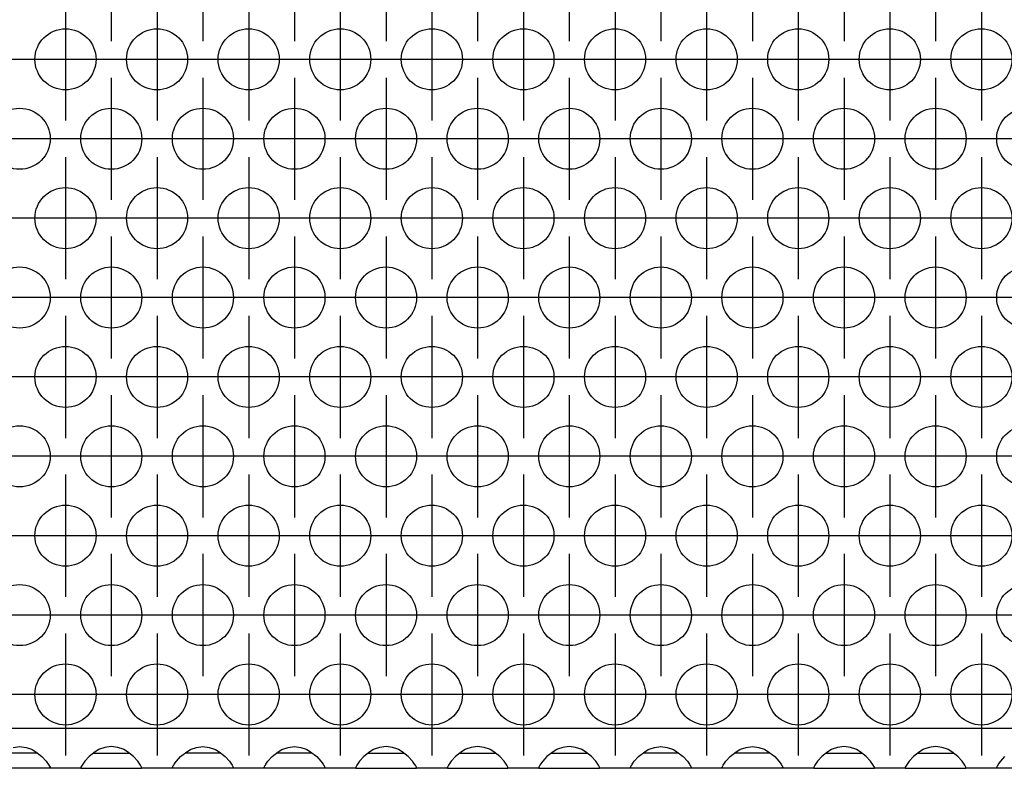
# Model space of a CAD drawing. Units: millimetres. Extents: x -5 to 589, y -7 to 413.
# Drawn here: x 242 to 253, y 278 to 286 of the extents above; entities that cross this region are included whole.
import ezdxf

# ---------------------------------------------------------------- set-up
doc = ezdxf.new("R2010")
doc.units = ezdxf.units.MM
doc.linetypes.add('DOT_CENTER', pattern=[14, 12, -1, 0, -1])
doc.layers.add('1', color=7, linetype='Continuous')

# ---------------------------------------------------------------- blocks, each defined once
blk = doc.blocks.new('ansaugblende_lochung_rv4_6_bg66_wandstehend__46', base_point=(295, 1669.625))
at = {"color": 1, "linetype": 'Continuous'}
for p, q in [((1922, 1672.225), (298, 1672.225)), ((1451.265, 1670.625), (1449.735, 1670.625)), ((1450.081, 1670.99), (1450.5, 1671.041)), ((1450.5, 1671.041), (1450.919, 1670.99)), ((1450.919, 1670.99), (1451.271, 1670.868)), ((1451.666, 1670.625), (1451.265, 1670.625)), ((1451.271, 1670.868), (1451.32, 1670.846)), ((1451.32, 1670.846), (1451.558, 1670.711)), ((1451.558, 1670.711), (1451.959, 1670.39)), ((1455.442, 1670.711), (1455.041, 1670.39)), ((1455.334, 1670.625), (1455.735, 1670.625)), ((1455.68, 1670.846), (1455.442, 1670.711)), ((1455.729, 1670.868), (1455.68, 1670.846)), ((1456.081, 1670.99), (1455.729, 1670.868)), ((1455.735, 1670.625), (1457.265, 1670.625)), ((1456.5, 1671.041), (1456.081, 1670.99)), ((1456.919, 1670.99), (1456.5, 1671.041)), ((1457.271, 1670.868), (1456.919, 1670.99)), ((1457.265, 1670.625), (1457.666, 1670.625)), ((1457.32, 1670.846), (1457.271, 1670.868)), ((1457.558, 1670.711), (1457.32, 1670.846)), ((1457.959, 1670.39), (1457.558, 1670.711)), ((1461.041, 1670.39), (1461.442, 1670.711)), ((1461.735, 1670.625), (1461.334, 1670.625)), ((1461.442, 1670.711), (1461.68, 1670.846)), ((1461.68, 1670.846), (1461.729, 1670.868)), ((1461.729, 1670.868), (1462.081, 1670.99)), ((1463.265, 1670.625), (1461.735, 1670.625)), ((1462.081, 1670.99), (1462.5, 1671.041)), ((1462.5, 1671.041), (1462.919, 1670.99)), ((1462.919, 1670.99), (1463.271, 1670.868)), ((1463.666, 1670.625), (1463.265, 1670.625)), ((1463.271, 1670.868), (1463.32, 1670.846)), ((1463.32, 1670.846), (1463.558, 1670.711)), ((1463.558, 1670.711), (1463.959, 1670.39)), ((1467.041, 1670.39), (1467.442, 1670.711)), ((1467.735, 1670.625), (1467.334, 1670.625)), ((1467.442, 1670.711), (1467.68, 1670.846)), ((1467.68, 1670.846), (1467.729, 1670.868)), ((1467.729, 1670.868), (1468.081, 1670.99)), ((1469.265, 1670.625), (1467.735, 1670.625)), ((1468.081, 1670.99), (1468.5, 1671.041)), ((1468.5, 1671.041), (1468.919, 1670.99)), ((1468.919, 1670.99), (1469.271, 1670.868)), ((1469.666, 1670.625), (1469.265, 1670.625)), ((1469.271, 1670.868), (1469.32, 1670.846)), ((1469.32, 1670.846), (1469.558, 1670.711)), ((1469.558, 1670.711), (1469.959, 1670.39)), ((1473.442, 1670.711), (1473.041, 1670.39)), ((1473.334, 1670.625), (1473.735, 1670.625)), ((1473.68, 1670.846), (1473.442, 1670.711)), ((1473.729, 1670.868), (1473.68, 1670.846)), ((1474.081, 1670.99), (1473.729, 1670.868)), ((1473.735, 1670.625), (1475.265, 1670.625)), ((1474.5, 1671.041), (1474.081, 1670.99)), ((1474.919, 1670.99), (1474.5, 1671.041)), ((1475.271, 1670.868), (1474.919, 1670.99)), ((1475.265, 1670.625), (1475.666, 1670.625)), ((1475.32, 1670.846), (1475.271, 1670.868)), ((1475.558, 1670.711), (1475.32, 1670.846)), ((1475.959, 1670.39), (1475.558, 1670.711)), ((1479.442, 1670.711), (1479.041, 1670.39)), ((1479.334, 1670.625), (1479.735, 1670.625)), ((1479.68, 1670.846), (1479.442, 1670.711)), ((1479.729, 1670.868), (1479.68, 1670.846)), ((1480.081, 1670.99), (1479.729, 1670.868)), ((1479.735, 1670.625), (1481.265, 1670.625)), ((1480.5, 1671.041), (1480.081, 1670.99)), ((1480.919, 1670.99), (1480.5, 1671.041)), ((1481.271, 1670.868), (1480.919, 1670.99)), ((1481.265, 1670.625), (1481.666, 1670.625)), ((1481.32, 1670.846), (1481.271, 1670.868)), ((1481.558, 1670.711), (1481.32, 1670.846)), ((1481.959, 1670.39), (1481.558, 1670.711)), ((1485.442, 1670.711), (1485.041, 1670.39)), ((1485.334, 1670.625), (1485.735, 1670.625)), ((1485.68, 1670.846), (1485.442, 1670.711)), ((1485.729, 1670.868), (1485.68, 1670.846)), ((1486.081, 1670.99), (1485.729, 1670.868)), ((1485.735, 1670.625), (1487.265, 1670.625)), ((1486.5, 1671.041), (1486.081, 1670.99)), ((1486.919, 1670.99), (1486.5, 1671.041)), ((1487.271, 1670.868), (1486.919, 1670.99)), ((1487.265, 1670.625), (1487.666, 1670.625)), ((1487.32, 1670.846), (1487.271, 1670.868)), ((1487.558, 1670.711), (1487.32, 1670.846)), ((1487.959, 1670.39), (1487.558, 1670.711)), ((1491.041, 1670.39), (1491.442, 1670.711)), ((1491.735, 1670.625), (1491.334, 1670.625)), ((1491.442, 1670.711), (1491.68, 1670.846)), ((1491.68, 1670.846), (1491.729, 1670.868)), ((1491.729, 1670.868), (1492.081, 1670.99)), ((1493.265, 1670.625), (1491.735, 1670.625)), ((1492.081, 1670.99), (1492.5, 1671.041)), ((1492.5, 1671.041), (1492.919, 1670.99)), ((1492.919, 1670.99), (1493.271, 1670.868)), ((1493.666, 1670.625), (1493.265, 1670.625)), ((1493.271, 1670.868), (1493.32, 1670.846)), ((1493.32, 1670.846), (1493.558, 1670.711)), ((1493.558, 1670.711), (1493.959, 1670.39)), ((1497.041, 1670.39), (1497.442, 1670.711)), ((1497.735, 1670.625), (1497.334, 1670.625)), ((1497.442, 1670.711), (1497.68, 1670.846)), ((1497.68, 1670.846), (1497.729, 1670.868)), ((1497.729, 1670.868), (1498.081, 1670.99)), ((1499.265, 1670.625), (1497.735, 1670.625)), ((1498.081, 1670.99), (1498.5, 1671.041)), ((1498.5, 1671.041), (1498.919, 1670.99)), ((1498.919, 1670.99), (1499.271, 1670.868)), ((1499.666, 1670.625), (1499.265, 1670.625)), ((1499.271, 1670.868), (1499.32, 1670.846)), ((1499.32, 1670.846), (1499.558, 1670.711)), ((1499.558, 1670.711), (1499.959, 1670.39)), ((1503.442, 1670.711), (1503.041, 1670.39)), ((1503.334, 1670.625), (1503.735, 1670.625)), ((1503.68, 1670.846), (1503.442, 1670.711)), ((1503.729, 1670.868), (1503.68, 1670.846)), ((1504.081, 1670.99), (1503.729, 1670.868)), ((1503.735, 1670.625), (1505.265, 1670.625)), ((1504.5, 1671.041), (1504.081, 1670.99)), ((1504.919, 1670.99), (1504.5, 1671.041)), ((1505.271, 1670.868), (1504.919, 1670.99)), ((1505.265, 1670.625), (1505.666, 1670.625)), ((1505.32, 1670.846), (1505.271, 1670.868)), ((1505.558, 1670.711), (1505.32, 1670.846)), ((1505.959, 1670.39), (1505.558, 1670.711)), ((1509.442, 1670.711), (1509.041, 1670.39)), ((1509.334, 1670.625), (1509.735, 1670.625)), ((1509.68, 1670.846), (1509.442, 1670.711)), ((1509.729, 1670.868), (1509.68, 1670.846)), ((1510.081, 1670.99), (1509.729, 1670.868)), ((1509.735, 1670.625), (1511.265, 1670.625)), ((1510.5, 1671.041), (1510.081, 1670.99)), ((1510.919, 1670.99), (1510.5, 1671.041)), ((1511.271, 1670.868), (1510.919, 1670.99)), ((1511.265, 1670.625), (1511.666, 1670.625)), ((1511.32, 1670.846), (1511.271, 1670.868)), ((1511.558, 1670.711), (1511.32, 1670.846)), ((1511.959, 1670.39), (1511.558, 1670.711)), ((1451.959, 1670.39), (1452.238, 1670.082)), ((1452.238, 1670.082), (1452.373, 1669.896)), ((1454.762, 1670.082), (1454.627, 1669.896)), ((1455.041, 1670.39), (1454.762, 1670.082)), ((1458.238, 1670.082), (1457.959, 1670.39)), ((1458.373, 1669.896), (1458.238, 1670.082)), ((1460.627, 1669.896), (1460.762, 1670.082)), ((1460.762, 1670.082), (1461.041, 1670.39)), ((1463.959, 1670.39), (1464.238, 1670.082)), ((1464.238, 1670.082), (1464.373, 1669.896)), ((1466.627, 1669.896), (1466.762, 1670.082)), ((1466.762, 1670.082), (1467.041, 1670.39)), ((1469.959, 1670.39), (1470.238, 1670.082)), ((1470.238, 1670.082), (1470.373, 1669.896)), ((1472.762, 1670.082), (1472.627, 1669.896)), ((1473.041, 1670.39), (1472.762, 1670.082)), ((1476.238, 1670.082), (1475.959, 1670.39)), ((1476.373, 1669.896), (1476.238, 1670.082)), ((1478.762, 1670.082), (1478.627, 1669.896)), ((1479.041, 1670.39), (1478.762, 1670.082)), ((1482.238, 1670.082), (1481.959, 1670.39)), ((1482.373, 1669.896), (1482.238, 1670.082)), ((1484.762, 1670.082), (1484.627, 1669.896)), ((1485.041, 1670.39), (1484.762, 1670.082)), ((1488.238, 1670.082), (1487.959, 1670.39)), ((1488.373, 1669.896), (1488.238, 1670.082)), ((1490.627, 1669.896), (1490.762, 1670.082)), ((1490.762, 1670.082), (1491.041, 1670.39)), ((1493.959, 1670.39), (1494.238, 1670.082)), ((1494.238, 1670.082), (1494.373, 1669.896)), ((1496.627, 1669.896), (1496.762, 1670.082)), ((1496.762, 1670.082), (1497.041, 1670.39)), ((1499.959, 1670.39), (1500.238, 1670.082)), ((1500.238, 1670.082), (1500.373, 1669.896)), ((1502.762, 1670.082), (1502.627, 1669.896)), ((1503.041, 1670.39), (1502.762, 1670.082)), ((1506.238, 1670.082), (1505.959, 1670.39)), ((1506.373, 1669.896), (1506.238, 1670.082)), ((1508.762, 1670.082), (1508.627, 1669.896)), ((1509.041, 1670.39), (1508.762, 1670.082)), ((1512.238, 1670.082), (1511.959, 1670.39)), ((1512.373, 1669.896), (1512.238, 1670.082)), ((1514.627, 1669.896), (1514.762, 1670.082)), ((1514.762, 1670.082), (1515.041, 1670.39)), ((1452.486, 1669.625), (1448.514, 1669.625)), ((1452.373, 1669.896), (1452.408, 1669.84)), ((1452.408, 1669.84), (1452.418, 1669.824)), ((1452.418, 1669.824), (1452.486, 1669.696)), ((1452.486, 1669.661), (1452.479, 1669.708)), ((1452.486, 1669.696), (1452.486, 1669.661)), ((1452.486, 1669.661), (1452.486, 1669.661)), ((1452.486, 1669.661), (1452.486, 1669.625)), ((1452.486, 1669.661), (1452.486, 1669.661)), ((1454.514, 1669.625), (1452.486, 1669.625)), ((1454.582, 1669.824), (1454.514, 1669.696)), ((1454.521, 1669.708), (1454.514, 1669.661)), ((1454.514, 1669.696), (1454.514, 1669.661)), ((1454.514, 1669.661), (1454.514, 1669.625)), ((1454.514, 1669.661), (1454.514, 1669.661)), ((1454.514, 1669.625), (1458.486, 1669.625)), ((1454.592, 1669.84), (1454.582, 1669.824)), ((1454.627, 1669.896), (1454.592, 1669.84)), ((1458.408, 1669.84), (1458.373, 1669.896)), ((1458.418, 1669.824), (1458.408, 1669.84)), ((1458.486, 1669.696), (1458.418, 1669.824)), ((1458.486, 1669.661), (1458.479, 1669.708)), ((1458.486, 1669.661), (1458.486, 1669.696)), ((1458.486, 1669.661), (1458.486, 1669.661)), ((1458.486, 1669.661), (1458.486, 1669.661)), ((1458.486, 1669.625), (1458.486, 1669.661)), ((1460.514, 1669.625), (1458.486, 1669.625)), ((1460.514, 1669.696), (1460.582, 1669.824)), ((1460.521, 1669.708), (1460.514, 1669.661)), ((1460.514, 1669.661), (1460.514, 1669.696)), ((1460.514, 1669.661), (1460.514, 1669.661)), ((1460.514, 1669.625), (1460.514, 1669.661)), ((1464.486, 1669.625), (1460.514, 1669.625)), ((1460.582, 1669.824), (1460.592, 1669.84)), ((1460.592, 1669.84), (1460.627, 1669.896)), ((1464.373, 1669.896), (1464.408, 1669.84)), ((1464.408, 1669.84), (1464.418, 1669.824)), ((1464.418, 1669.824), (1464.486, 1669.696)), ((1464.486, 1669.661), (1464.479, 1669.708)), ((1464.486, 1669.696), (1464.486, 1669.661)), ((1464.486, 1669.661), (1464.486, 1669.661)), ((1464.486, 1669.661), (1464.486, 1669.625)), ((1464.486, 1669.661), (1464.486, 1669.661)), ((1466.514, 1669.625), (1464.486, 1669.625)), ((1466.514, 1669.696), (1466.582, 1669.824)), ((1466.521, 1669.708), (1466.514, 1669.661)), ((1466.514, 1669.661), (1466.514, 1669.696)), ((1466.514, 1669.661), (1466.514, 1669.661)), ((1466.514, 1669.625), (1466.514, 1669.661)), ((1470.486, 1669.625), (1466.514, 1669.625)), ((1466.582, 1669.824), (1466.592, 1669.84)), ((1466.592, 1669.84), (1466.627, 1669.896)), ((1470.373, 1669.896), (1470.408, 1669.84)), ((1470.408, 1669.84), (1470.418, 1669.824)), ((1470.418, 1669.824), (1470.486, 1669.696)), ((1470.486, 1669.661), (1470.479, 1669.708)), ((1470.486, 1669.696), (1470.486, 1669.661)), ((1470.486, 1669.661), (1470.486, 1669.661)), ((1470.486, 1669.661), (1470.486, 1669.625)), ((1470.486, 1669.661), (1470.486, 1669.661)), ((1472.514, 1669.625), (1470.486, 1669.625)), ((1472.582, 1669.824), (1472.514, 1669.696)), ((1472.521, 1669.708), (1472.514, 1669.661)), ((1472.514, 1669.696), (1472.514, 1669.661)), ((1472.514, 1669.661), (1472.514, 1669.625)), ((1472.514, 1669.661), (1472.514, 1669.661)), ((1472.514, 1669.625), (1476.486, 1669.625)), ((1472.592, 1669.84), (1472.582, 1669.824)), ((1472.627, 1669.896), (1472.592, 1669.84)), ((1476.408, 1669.84), (1476.373, 1669.896)), ((1476.418, 1669.824), (1476.408, 1669.84)), ((1476.486, 1669.696), (1476.418, 1669.824)), ((1476.486, 1669.661), (1476.479, 1669.708)), ((1476.486, 1669.661), (1476.486, 1669.696)), ((1476.486, 1669.661), (1476.486, 1669.661)), ((1476.486, 1669.661), (1476.486, 1669.661)), ((1476.486, 1669.625), (1476.486, 1669.661)), ((1478.514, 1669.625), (1476.486, 1669.625)), ((1478.582, 1669.824), (1478.514, 1669.696)), ((1478.514, 1669.661), (1478.521, 1669.708)), ((1478.514, 1669.696), (1478.514, 1669.661)), ((1478.514, 1669.661), (1478.514, 1669.625)), ((1478.514, 1669.661), (1478.514, 1669.661)), ((1478.514, 1669.625), (1482.486, 1669.625)), ((1478.592, 1669.84), (1478.582, 1669.824)), ((1478.627, 1669.896), (1478.592, 1669.84)), ((1482.408, 1669.84), (1482.373, 1669.896)), ((1482.418, 1669.824), (1482.408, 1669.84)), ((1482.486, 1669.696), (1482.418, 1669.824)), ((1482.486, 1669.661), (1482.479, 1669.708)), ((1482.486, 1669.661), (1482.486, 1669.696)), ((1482.486, 1669.661), (1482.486, 1669.661)), ((1482.486, 1669.661), (1482.486, 1669.661)), ((1482.486, 1669.625), (1482.486, 1669.661)), ((1484.514, 1669.625), (1482.486, 1669.625)), ((1484.582, 1669.824), (1484.514, 1669.696)), ((1484.521, 1669.708), (1484.514, 1669.661)), ((1484.514, 1669.696), (1484.514, 1669.661)), ((1484.514, 1669.661), (1484.514, 1669.625)), ((1484.514, 1669.661), (1484.514, 1669.661)), ((1484.514, 1669.625), (1488.486, 1669.625)), ((1484.592, 1669.84), (1484.582, 1669.824)), ((1484.627, 1669.896), (1484.592, 1669.84)), ((1488.408, 1669.84), (1488.373, 1669.896)), ((1488.418, 1669.824), (1488.408, 1669.84)), ((1488.486, 1669.696), (1488.418, 1669.824)), ((1488.486, 1669.661), (1488.479, 1669.708)), ((1488.486, 1669.661), (1488.486, 1669.696)), ((1488.486, 1669.661), (1488.486, 1669.661)), ((1488.486, 1669.661), (1488.486, 1669.661)), ((1488.486, 1669.625), (1488.486, 1669.661)), ((1490.514, 1669.625), (1488.486, 1669.625)), ((1490.514, 1669.696), (1490.582, 1669.824)), ((1490.521, 1669.708), (1490.514, 1669.661)), ((1490.514, 1669.661), (1490.514, 1669.696)), ((1490.514, 1669.661), (1490.514, 1669.661)), ((1490.514, 1669.625), (1490.514, 1669.661)), ((1494.486, 1669.625), (1490.514, 1669.625)), ((1490.582, 1669.824), (1490.592, 1669.84)), ((1490.592, 1669.84), (1490.627, 1669.896)), ((1494.373, 1669.896), (1494.408, 1669.84)), ((1494.408, 1669.84), (1494.418, 1669.824)), ((1494.418, 1669.824), (1494.486, 1669.696)), ((1494.486, 1669.661), (1494.479, 1669.708)), ((1494.486, 1669.696), (1494.486, 1669.661)), ((1494.486, 1669.661), (1494.486, 1669.661)), ((1494.486, 1669.661), (1494.486, 1669.625)), ((1494.486, 1669.661), (1494.486, 1669.661)), ((1496.514, 1669.625), (1494.486, 1669.625)), ((1496.514, 1669.696), (1496.582, 1669.824)), ((1496.521, 1669.708), (1496.514, 1669.661)), ((1496.514, 1669.661), (1496.514, 1669.696)), ((1496.514, 1669.661), (1496.514, 1669.661)), ((1496.514, 1669.625), (1496.514, 1669.661)), ((1500.486, 1669.625), (1496.514, 1669.625)), ((1496.582, 1669.824), (1496.592, 1669.84)), ((1496.592, 1669.84), (1496.627, 1669.896)), ((1500.373, 1669.896), (1500.408, 1669.84)), ((1500.408, 1669.84), (1500.418, 1669.824)), ((1500.418, 1669.824), (1500.486, 1669.696)), ((1500.486, 1669.661), (1500.479, 1669.708)), ((1500.486, 1669.696), (1500.486, 1669.661)), ((1500.486, 1669.661), (1500.486, 1669.661)), ((1500.486, 1669.661), (1500.486, 1669.625)), ((1500.486, 1669.661), (1500.486, 1669.661)), ((1502.514, 1669.625), (1500.486, 1669.625)), ((1502.582, 1669.824), (1502.514, 1669.696)), ((1502.521, 1669.708), (1502.514, 1669.661)), ((1502.514, 1669.696), (1502.514, 1669.661)), ((1502.514, 1669.661), (1502.514, 1669.625)), ((1502.514, 1669.661), (1502.514, 1669.661)), ((1502.514, 1669.625), (1506.486, 1669.625)), ((1502.592, 1669.84), (1502.582, 1669.824)), ((1502.627, 1669.896), (1502.592, 1669.84)), ((1506.408, 1669.84), (1506.373, 1669.896)), ((1506.418, 1669.824), (1506.408, 1669.84)), ((1506.486, 1669.696), (1506.418, 1669.824)), ((1506.486, 1669.661), (1506.479, 1669.708)), ((1506.486, 1669.661), (1506.486, 1669.696)), ((1506.486, 1669.661), (1506.486, 1669.661)), ((1506.486, 1669.661), (1506.486, 1669.661)), ((1506.486, 1669.625), (1506.486, 1669.661)), ((1508.514, 1669.625), (1506.486, 1669.625)), ((1508.582, 1669.824), (1508.514, 1669.696)), ((1508.521, 1669.708), (1508.514, 1669.661)), ((1508.514, 1669.696), (1508.514, 1669.661)), ((1508.514, 1669.661), (1508.514, 1669.625)), ((1508.514, 1669.661), (1508.514, 1669.661)), ((1508.514, 1669.625), (1512.486, 1669.625)), ((1508.592, 1669.84), (1508.582, 1669.824)), ((1508.627, 1669.896), (1508.592, 1669.84)), ((1512.408, 1669.84), (1512.373, 1669.896)), ((1512.418, 1669.824), (1512.408, 1669.84)), ((1512.486, 1669.696), (1512.418, 1669.824)), ((1512.486, 1669.661), (1512.479, 1669.708)), ((1512.486, 1669.661), (1512.486, 1669.696)), ((1512.486, 1669.661), (1512.486, 1669.661)), ((1512.486, 1669.661), (1512.486, 1669.661)), ((1512.486, 1669.625), (1512.486, 1669.661)), ((1514.514, 1669.625), (1512.486, 1669.625)), ((1514.514, 1669.696), (1514.582, 1669.824)), ((1514.521, 1669.708), (1514.514, 1669.661)), ((1514.514, 1669.661), (1514.514, 1669.696)), ((1514.514, 1669.661), (1514.514, 1669.661)), ((1514.514, 1669.625), (1514.514, 1669.661)), ((1518.486, 1669.625), (1514.514, 1669.625)), ((1514.582, 1669.824), (1514.592, 1669.84)), ((1514.592, 1669.84), (1514.627, 1669.896))]:
    blk.add_line(p, q, dxfattribs=at)
for centre in [(1453.5, 1716.027), (1459.5, 1716.027), (1465.5, 1716.027), (1471.5, 1716.027), (1477.5, 1716.027), (1483.5, 1716.027), (1489.5, 1716.027), (1495.5, 1716.027), (1501.5, 1716.027), (1507.5, 1716.027), (1513.5, 1716.027), (1450.5, 1710.831), (1456.5, 1710.831), (1462.5, 1710.831), (1468.5, 1710.831), (1474.5, 1710.831), (1480.5, 1710.831), (1486.5, 1710.831), (1492.5, 1710.831), (1498.5, 1710.831), (1504.5, 1710.831), (1510.5, 1710.831), (1516.5, 1710.831), (1453.5, 1705.635), (1459.5, 1705.635), (1465.5, 1705.635), (1471.5, 1705.635), (1477.5, 1705.635), (1483.5, 1705.635), (1489.5, 1705.635), (1495.5, 1705.635), (1501.5, 1705.635), (1507.5, 1705.635), (1513.5, 1705.635), (1450.5, 1700.438), (1456.5, 1700.438), (1462.5, 1700.438), (1468.5, 1700.438), (1474.5, 1700.438), (1480.5, 1700.438), (1486.5, 1700.438), (1492.5, 1700.438), (1498.5, 1700.438), (1504.5, 1700.438), (1510.5, 1700.438), (1516.5, 1700.438), (1453.5, 1695.242), (1459.5, 1695.242), (1465.5, 1695.242), (1471.5, 1695.242), (1477.5, 1695.242), (1483.5, 1695.242), (1489.5, 1695.242), (1495.5, 1695.242), (1501.5, 1695.242), (1507.5, 1695.242), (1513.5, 1695.242), (1450.5, 1690.046), (1456.5, 1690.046), (1462.5, 1690.046), (1468.5, 1690.046), (1474.5, 1690.046), (1480.5, 1690.046), (1486.5, 1690.046), (1492.5, 1690.046), (1498.5, 1690.046), (1504.5, 1690.046), (1510.5, 1690.046), (1516.5, 1690.046), (1453.5, 1684.85), (1459.5, 1684.85), (1465.5, 1684.85), (1471.5, 1684.85), (1477.5, 1684.85), (1483.5, 1684.85), (1489.5, 1684.85), (1495.5, 1684.85), (1501.5, 1684.85), (1507.5, 1684.85), (1513.5, 1684.85), (1450.5, 1679.654), (1456.5, 1679.654), (1462.5, 1679.654), (1468.5, 1679.654), (1474.5, 1679.654), (1480.5, 1679.654), (1486.5, 1679.654), (1492.5, 1679.654), (1498.5, 1679.654), (1504.5, 1679.654), (1510.5, 1679.654), (1516.5, 1679.654), (1453.5, 1674.458), (1459.5, 1674.458), (1465.5, 1674.458), (1471.5, 1674.458), (1477.5, 1674.458), (1483.5, 1674.458), (1489.5, 1674.458), (1495.5, 1674.458), (1501.5, 1674.458), (1507.5, 1674.458), (1513.5, 1674.458)]:
    blk.add_circle(centre, 2, dxfattribs=at)
at = {"layer": '1', "color": 2, "linetype": 'DOT_CENTER'}
for p, q in [((1456.5, 1725.223), (1456.5, 1717.223)), ((1462.5, 1725.223), (1462.5, 1717.223)), ((1468.5, 1725.223), (1468.5, 1717.223)), ((1474.5, 1725.223), (1474.5, 1717.223)), ((1480.5, 1725.223), (1480.5, 1717.223)), ((1486.5, 1725.223), (1486.5, 1717.223)), ((1492.5, 1725.223), (1492.5, 1717.223)), ((1498.5, 1725.223), (1498.5, 1717.223)), ((1504.5, 1725.223), (1504.5, 1717.223)), ((1510.5, 1725.223), (1510.5, 1717.223)), ((1453.5, 1720.027), (1453.5, 1712.027)), ((1459.5, 1720.027), (1459.5, 1712.027)), ((1465.5, 1720.027), (1465.5, 1712.027)), ((1471.5, 1720.027), (1471.5, 1712.027)), ((1477.5, 1720.027), (1477.5, 1712.027)), ((1483.5, 1720.027), (1483.5, 1712.027)), ((1489.5, 1720.027), (1489.5, 1712.027)), ((1495.5, 1720.027), (1495.5, 1712.027)), ((1501.5, 1720.027), (1501.5, 1712.027)), ((1507.5, 1720.027), (1507.5, 1712.027)), ((1513.5, 1720.027), (1513.5, 1712.027)), ((1451.5, 1716.027), (1443.5, 1716.027)), ((1457.5, 1716.027), (1449.5, 1716.027)), ((1463.5, 1716.027), (1455.5, 1716.027)), ((1469.5, 1716.027), (1461.5, 1716.027)), ((1475.5, 1716.027), (1467.5, 1716.027)), ((1481.5, 1716.027), (1473.5, 1716.027)), ((1487.5, 1716.027), (1479.5, 1716.027)), ((1493.5, 1716.027), (1485.5, 1716.027)), ((1499.5, 1716.027), (1491.5, 1716.027)), ((1505.5, 1716.027), (1497.5, 1716.027)), ((1511.5, 1716.027), (1503.5, 1716.027)), ((1517.5, 1716.027), (1509.5, 1716.027)), ((1456.5, 1714.831), (1456.5, 1706.831)), ((1462.5, 1714.831), (1462.5, 1706.831)), ((1468.5, 1714.831), (1468.5, 1706.831)), ((1474.5, 1714.831), (1474.5, 1706.831)), ((1480.5, 1714.831), (1480.5, 1706.831)), ((1486.5, 1714.831), (1486.5, 1706.831)), ((1492.5, 1714.831), (1492.5, 1706.831)), ((1498.5, 1714.831), (1498.5, 1706.831)), ((1504.5, 1714.831), (1504.5, 1706.831)), ((1510.5, 1714.831), (1510.5, 1706.831)), ((1454.5, 1710.831), (1446.5, 1710.831)), ((1460.5, 1710.831), (1452.5, 1710.831)), ((1466.5, 1710.831), (1458.5, 1710.831)), ((1472.5, 1710.831), (1464.5, 1710.831)), ((1478.5, 1710.831), (1470.5, 1710.831)), ((1484.5, 1710.831), (1476.5, 1710.831)), ((1490.5, 1710.831), (1482.5, 1710.831)), ((1496.5, 1710.831), (1488.5, 1710.831)), ((1502.5, 1710.831), (1494.5, 1710.831)), ((1508.5, 1710.831), (1500.5, 1710.831)), ((1514.5, 1710.831), (1506.5, 1710.831)), ((1520.5, 1710.831), (1512.5, 1710.831)), ((1453.5, 1709.635), (1453.5, 1701.635)), ((1459.5, 1709.635), (1459.5, 1701.635)), ((1465.5, 1709.635), (1465.5, 1701.635)), ((1471.5, 1709.635), (1471.5, 1701.635)), ((1477.5, 1709.635), (1477.5, 1701.635)), ((1483.5, 1709.635), (1483.5, 1701.635)), ((1489.5, 1709.635), (1489.5, 1701.635)), ((1495.5, 1709.635), (1495.5, 1701.635)), ((1501.5, 1709.635), (1501.5, 1701.635)), ((1507.5, 1709.635), (1507.5, 1701.635)), ((1513.5, 1709.635), (1513.5, 1701.635)), ((1451.5, 1705.635), (1443.5, 1705.635)), ((1457.5, 1705.635), (1449.5, 1705.635)), ((1463.5, 1705.635), (1455.5, 1705.635)), ((1469.5, 1705.635), (1461.5, 1705.635)), ((1475.5, 1705.635), (1467.5, 1705.635)), ((1481.5, 1705.635), (1473.5, 1705.635)), ((1487.5, 1705.635), (1479.5, 1705.635)), ((1493.5, 1705.635), (1485.5, 1705.635)), ((1499.5, 1705.635), (1491.5, 1705.635)), ((1505.5, 1705.635), (1497.5, 1705.635)), ((1511.5, 1705.635), (1503.5, 1705.635)), ((1517.5, 1705.635), (1509.5, 1705.635)), ((1456.5, 1704.438), (1456.5, 1696.438)), ((1462.5, 1704.438), (1462.5, 1696.438)), ((1468.5, 1704.438), (1468.5, 1696.438)), ((1474.5, 1704.438), (1474.5, 1696.438)), ((1480.5, 1704.438), (1480.5, 1696.438)), ((1486.5, 1704.438), (1486.5, 1696.438)), ((1492.5, 1704.438), (1492.5, 1696.438)), ((1498.5, 1704.438), (1498.5, 1696.438)), ((1504.5, 1704.438), (1504.5, 1696.438)), ((1510.5, 1704.438), (1510.5, 1696.438)), ((1454.5, 1700.438), (1446.5, 1700.438)), ((1460.5, 1700.438), (1452.5, 1700.438)), ((1466.5, 1700.438), (1458.5, 1700.438)), ((1472.5, 1700.438), (1464.5, 1700.438)), ((1478.5, 1700.438), (1470.5, 1700.438)), ((1484.5, 1700.438), (1476.5, 1700.438)), ((1490.5, 1700.438), (1482.5, 1700.438)), ((1496.5, 1700.438), (1488.5, 1700.438)), ((1502.5, 1700.438), (1494.5, 1700.438)), ((1508.5, 1700.438), (1500.5, 1700.438)), ((1514.5, 1700.438), (1506.5, 1700.438)), ((1520.5, 1700.438), (1512.5, 1700.438)), ((1453.5, 1699.242), (1453.5, 1691.242)), ((1459.5, 1699.242), (1459.5, 1691.242)), ((1465.5, 1699.242), (1465.5, 1691.242)), ((1471.5, 1699.242), (1471.5, 1691.242)), ((1477.5, 1699.242), (1477.5, 1691.242)), ((1483.5, 1699.242), (1483.5, 1691.242)), ((1489.5, 1699.242), (1489.5, 1691.242)), ((1495.5, 1699.242), (1495.5, 1691.242)), ((1501.5, 1699.242), (1501.5, 1691.242)), ((1507.5, 1699.242), (1507.5, 1691.242)), ((1513.5, 1699.242), (1513.5, 1691.242)), ((1451.5, 1695.242), (1443.5, 1695.242)), ((1457.5, 1695.242), (1449.5, 1695.242)), ((1463.5, 1695.242), (1455.5, 1695.242)), ((1469.5, 1695.242), (1461.5, 1695.242)), ((1475.5, 1695.242), (1467.5, 1695.242)), ((1481.5, 1695.242), (1473.5, 1695.242)), ((1487.5, 1695.242), (1479.5, 1695.242)), ((1493.5, 1695.242), (1485.5, 1695.242)), ((1499.5, 1695.242), (1491.5, 1695.242)), ((1505.5, 1695.242), (1497.5, 1695.242)), ((1511.5, 1695.242), (1503.5, 1695.242)), ((1517.5, 1695.242), (1509.5, 1695.242)), ((1456.5, 1694.046), (1456.5, 1686.046)), ((1462.5, 1694.046), (1462.5, 1686.046)), ((1468.5, 1694.046), (1468.5, 1686.046)), ((1474.5, 1694.046), (1474.5, 1686.046)), ((1480.5, 1694.046), (1480.5, 1686.046)), ((1486.5, 1694.046), (1486.5, 1686.046)), ((1492.5, 1694.046), (1492.5, 1686.046)), ((1498.5, 1694.046), (1498.5, 1686.046)), ((1504.5, 1694.046), (1504.5, 1686.046)), ((1510.5, 1694.046), (1510.5, 1686.046)), ((1454.5, 1690.046), (1446.5, 1690.046)), ((1460.5, 1690.046), (1452.5, 1690.046)), ((1466.5, 1690.046), (1458.5, 1690.046)), ((1472.5, 1690.046), (1464.5, 1690.046)), ((1478.5, 1690.046), (1470.5, 1690.046)), ((1484.5, 1690.046), (1476.5, 1690.046)), ((1490.5, 1690.046), (1482.5, 1690.046)), ((1496.5, 1690.046), (1488.5, 1690.046)), ((1502.5, 1690.046), (1494.5, 1690.046)), ((1508.5, 1690.046), (1500.5, 1690.046)), ((1514.5, 1690.046), (1506.5, 1690.046)), ((1520.5, 1690.046), (1512.5, 1690.046)), ((1453.5, 1688.85), (1453.5, 1680.85)), ((1459.5, 1688.85), (1459.5, 1680.85)), ((1465.5, 1688.85), (1465.5, 1680.85)), ((1471.5, 1688.85), (1471.5, 1680.85)), ((1477.5, 1688.85), (1477.5, 1680.85)), ((1483.5, 1688.85), (1483.5, 1680.85)), ((1489.5, 1688.85), (1489.5, 1680.85)), ((1495.5, 1688.85), (1495.5, 1680.85)), ((1501.5, 1688.85), (1501.5, 1680.85)), ((1507.5, 1688.85), (1507.5, 1680.85)), ((1513.5, 1688.85), (1513.5, 1680.85)), ((1451.5, 1684.85), (1443.5, 1684.85)), ((1457.5, 1684.85), (1449.5, 1684.85)), ((1463.5, 1684.85), (1455.5, 1684.85)), ((1469.5, 1684.85), (1461.5, 1684.85)), ((1475.5, 1684.85), (1467.5, 1684.85)), ((1481.5, 1684.85), (1473.5, 1684.85)), ((1487.5, 1684.85), (1479.5, 1684.85)), ((1493.5, 1684.85), (1485.5, 1684.85)), ((1499.5, 1684.85), (1491.5, 1684.85)), ((1505.5, 1684.85), (1497.5, 1684.85)), ((1511.5, 1684.85), (1503.5, 1684.85)), ((1517.5, 1684.85), (1509.5, 1684.85)), ((1456.5, 1683.654), (1456.5, 1675.654)), ((1462.5, 1683.654), (1462.5, 1675.654)), ((1468.5, 1683.654), (1468.5, 1675.654)), ((1474.5, 1683.654), (1474.5, 1675.654)), ((1480.5, 1683.654), (1480.5, 1675.654)), ((1486.5, 1683.654), (1486.5, 1675.654)), ((1492.5, 1683.654), (1492.5, 1675.654)), ((1498.5, 1683.654), (1498.5, 1675.654)), ((1504.5, 1683.654), (1504.5, 1675.654)), ((1510.5, 1683.654), (1510.5, 1675.654)), ((1454.5, 1679.654), (1446.5, 1679.654)), ((1460.5, 1679.654), (1452.5, 1679.654)), ((1466.5, 1679.654), (1458.5, 1679.654)), ((1472.5, 1679.654), (1464.5, 1679.654)), ((1478.5, 1679.654), (1470.5, 1679.654)), ((1484.5, 1679.654), (1476.5, 1679.654)), ((1490.5, 1679.654), (1482.5, 1679.654)), ((1496.5, 1679.654), (1488.5, 1679.654)), ((1502.5, 1679.654), (1494.5, 1679.654)), ((1508.5, 1679.654), (1500.5, 1679.654)), ((1514.5, 1679.654), (1506.5, 1679.654)), ((1520.5, 1679.654), (1512.5, 1679.654)), ((1453.5, 1678.458), (1453.5, 1670.458)), ((1459.5, 1678.458), (1459.5, 1670.458)), ((1465.5, 1678.458), (1465.5, 1670.458)), ((1471.5, 1678.458), (1471.5, 1670.458)), ((1477.5, 1678.458), (1477.5, 1670.458)), ((1483.5, 1678.458), (1483.5, 1670.458)), ((1489.5, 1678.458), (1489.5, 1670.458)), ((1495.5, 1678.458), (1495.5, 1670.458)), ((1501.5, 1678.458), (1501.5, 1670.458)), ((1507.5, 1678.458), (1507.5, 1670.458)), ((1513.5, 1678.458), (1513.5, 1670.458)), ((1451.5, 1674.458), (1443.5, 1674.458)), ((1457.5, 1674.458), (1449.5, 1674.458)), ((1463.5, 1674.458), (1455.5, 1674.458)), ((1469.5, 1674.458), (1461.5, 1674.458)), ((1475.5, 1674.458), (1467.5, 1674.458)), ((1481.5, 1674.458), (1473.5, 1674.458)), ((1487.5, 1674.458), (1479.5, 1674.458)), ((1493.5, 1674.458), (1485.5, 1674.458)), ((1499.5, 1674.458), (1491.5, 1674.458)), ((1505.5, 1674.458), (1497.5, 1674.458)), ((1511.5, 1674.458), (1503.5, 1674.458)), ((1517.5, 1674.458), (1509.5, 1674.458))]:
    blk.add_line(p, q, dxfattribs=at)
blk = doc.blocks.new('ansaugblende_lochung_rv4_6_bg66_decke__47', base_point=(295, 1662.375))
blk.add_blockref('ansaugblende_lochung_rv4_6_bg66_wandstehend__46', (295, 1669.625))
blk = doc.blocks.new('verkleidung_umluft_bg66_decke__50', base_point=(285, 1662.375))
blk.add_blockref('ansaugblende_lochung_rv4_6_bg66_decke__47', (295, 1662.375))
blk = doc.blocks.new('Untersicht1', base_point=(1110, 1968))
blk.add_blockref('verkleidung_umluft_bg66_decke__50', (285, 1662.375))

msp = doc.modelspace()

# ---------------------------------------------------------------- block references
at = {"xscale": 0.1666666666666667, "yscale": 0.1666666666666667, "zscale": 0.1666666666666667}
msp.add_blockref('Untersicht1', (185, 328), dxfattribs=at)

doc.saveas('drawing.dxf')
